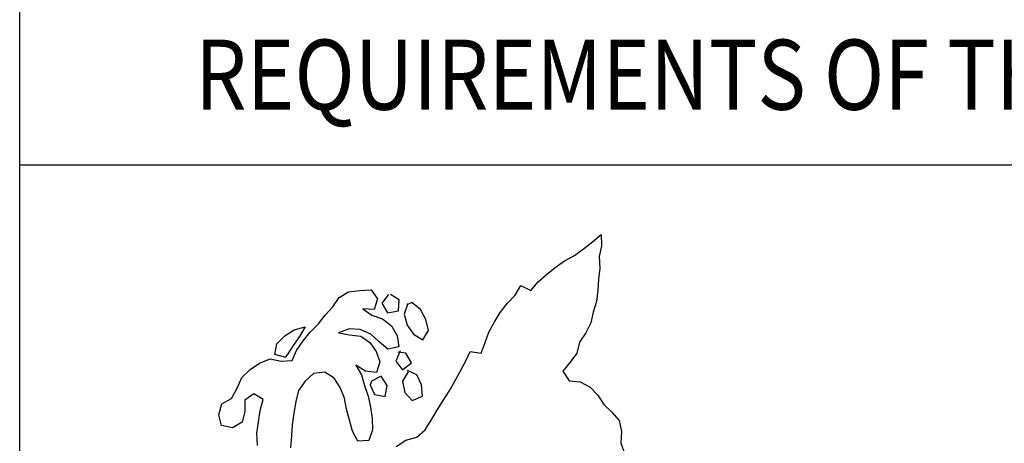
# Model space of a CAD drawing. Extents: x 10.4 to 21.7, y -1.3 to 10.1.
# Drawn here: x 11.5 to 12.5, y 0.9 to 1.3 of the extents above; entities that cross this region are included whole.
import ezdxf

# ---------------------------------------------------------------- set-up
doc = ezdxf.new("R2010")
doc.units = 0
doc.header["$LTSCALE"] = 40
doc.header["$MEASUREMENT"] = 0
for name, color, linetype in [('BORDER', 7, 'CONTINUOUS'), ('BUST', 6, 'CONTINUOUS'), ('DIM', 5, 'CONTINUOUS'), ('TEXTM', 2, 'CONTINUOUS')]:
    doc.layers.add(name, color=color, linetype=linetype)
doc.styles.add('REVTEXT', font='ROMANS.shx', dxfattribs={"width": 0.85, "height": 0.05})

# ---------------------------------------------------------------- blocks, each defined once
blk = doc.blocks.new('1-TEMP_NOTES')
at = {"layer": 'TEXTM', "color": 6, "style": 'REVTEXT', "width": 0.85}
blk.add_text('   REQUIREMENTS OF THIS MANUAL.', height=0.06875, dxfattribs=at).set_placement((0.11872, 0.05459))

msp = doc.modelspace()

# ---------------------------------------------------------------- linework, layer by layer
at = {"layer": 'BORDER'}
msp.add_line((21.4144, 1.15914), (11.49695, 1.15914), dxfattribs=at)
msp.add_lwpolyline([(21.4144, 7.15914), (21.4144, 0.15914), (11.49695, 0.15914), (11.49695, 7.15914)], close=True, dxfattribs=at)
at = {"layer": 'BUST'}
for points in [[(11.86682, 0.88329), (11.87611, 0.88943), (11.88688, 0.89222), (11.8953, 0.89969), (11.90112, 0.90915), (11.90696, 0.91881), (11.91283, 0.92832), (11.91867, 0.93763), (11.92431, 0.94727), (11.92945, 0.95685), (11.93489, 0.96647), (11.93926, 0.97647), (11.95, 0.9749), (11.95397, 0.98526), (11.95754, 0.99552), (11.96285, 1.00496), (11.9687, 1.01463), (11.97565, 1.02356), (11.98363, 1.03169), (11.98915, 1.04111), (11.99903, 1.03642), (12.00626, 1.04482), (12.01434, 1.05204), (12.02282, 1.059), (12.03209, 1.06529), (12.04167, 1.07075), (12.05059, 1.07705), (12.0594, 1.08421), (12.06788, 1.09112), (12.06827, 1.08026), (12.06618, 1.06962), (12.06664, 1.0582), (12.06527, 1.04744), (12.06461, 1.03646), (12.06326, 1.02554), (12.06022, 1.01509), (12.05793, 1.00442), (12.05301, 0.99472), (12.0466, 0.98549), (12.04395, 0.97478), (12.03749, 0.96596), (12.03048, 0.95703), (12.03647, 0.94772), (12.04737, 0.94653), (12.05709, 0.94146), (12.06485, 0.93359), (12.07064, 0.92425), (12.07855, 0.91681), (12.08578, 0.90868), (12.08801, 0.89784), (12.08734, 0.88685), (12.09097, 0.87634)], [(11.73035, 0.88406), (11.7298, 0.89582), (11.73146, 0.90748), (11.73316, 0.91844), (11.73616, 0.92919), (11.72687, 0.93488), (11.71796, 0.92858), (11.71822, 0.9175), (11.7154, 0.90698), (11.70602, 0.90154), (11.6953, 0.90383), (11.69244, 0.91439), (11.69545, 0.92499), (11.70483, 0.93043), (11.71041, 0.94057), (11.71524, 0.95103), (11.72326, 0.95881), (11.73253, 0.9651), (11.74279, 0.96921), (11.75368, 0.96679), (11.76449, 0.96753), (11.76866, 0.97756), (11.77527, 0.9868), (11.78225, 0.99553), (11.79012, 1.00329), (11.79693, 1.01215), (11.80441, 1.02022), (11.81061, 1.02942), (11.81999, 1.03485), (11.83094, 1.03617), (11.84198, 1.03679), (11.84841, 1.02805), (11.84501, 1.0176), (11.83403, 1.01827), (11.84283, 1.01196), (11.85327, 1.00857), (11.862, 1.00158), (11.86768, 0.99183), (11.86933, 0.98112), (11.85866, 0.97876), (11.85011, 0.98597), (11.84182, 0.99357), (11.83147, 0.99789), (11.82044, 0.99851), (11.81016, 0.9946), (11.82097, 0.99284), (11.83189, 0.99149), (11.84087, 0.98536), (11.84712, 0.97644), (11.85072, 0.96613), (11.84747, 0.9557), (11.83656, 0.95709), (11.82723, 0.96313), (11.83253, 0.95354), (11.83573, 0.94317), (11.83902, 0.93246), (11.8414, 0.92164), (11.84308, 0.91073), (11.84349, 0.89967), (11.83995, 0.88921), (11.82893, 0.88844), (11.82396, 0.89823), (11.82087, 0.90897), (11.81796, 0.91988), (11.81593, 0.93075), (11.81163, 0.94098), (11.80584, 0.95031), (11.79655, 0.956), (11.78538, 0.95485), (11.77716, 0.94741), (11.77077, 0.93804), (11.76811, 0.92747), (11.76609, 0.91576), (11.76459, 0.90447), (11.76397, 0.89349), (11.76301, 0.88191)], [(11.85919, 1.03242), (11.85249, 1.02388), (11.85815, 1.01438), (11.86881, 1.01638), (11.86965, 1.02723), (11.86098, 1.03243)], [(11.8782, 1.0234), (11.87445, 1.01292), (11.87752, 1.00238), (11.88362, 0.99339), (11.89291, 0.98771), (11.89859, 0.997), (11.89583, 1.00798), (11.89053, 1.01757), (11.88215, 1.0246), (11.87707, 1.02219)], [(11.75824, 0.97056), (11.74766, 0.97338), (11.7496, 0.98406), (11.75746, 0.99182), (11.76658, 0.99773), (11.77718, 1.00065), (11.77187, 0.9912), (11.76556, 0.98241), (11.75971, 0.97325), (11.75798, 0.97104)], [(11.87055, 0.97697), (11.86619, 0.96692), (11.87295, 0.95842), (11.88162, 0.96541), (11.87617, 0.97494), (11.86836, 0.97563)], [(11.87839, 0.95657), (11.87288, 0.94715), (11.87511, 0.93631), (11.88251, 0.9284), (11.89254, 0.93268), (11.89155, 0.94382), (11.88699, 0.95367), (11.87789, 0.95779)], [(11.84081, 0.94435), (11.84525, 0.93429), (11.85589, 0.9322), (11.85782, 0.94297), (11.85205, 0.95216), (11.84241, 0.9472), (11.84129, 0.94333)]]:
    msp.add_lwpolyline(points, dxfattribs=at)

# ---------------------------------------------------------------- block references
at = {"layer": 'DIM'}
msp.add_blockref('1-TEMP_NOTES', (11.49695, 1.15914), dxfattribs=at)

doc.saveas('drawing.dxf')
